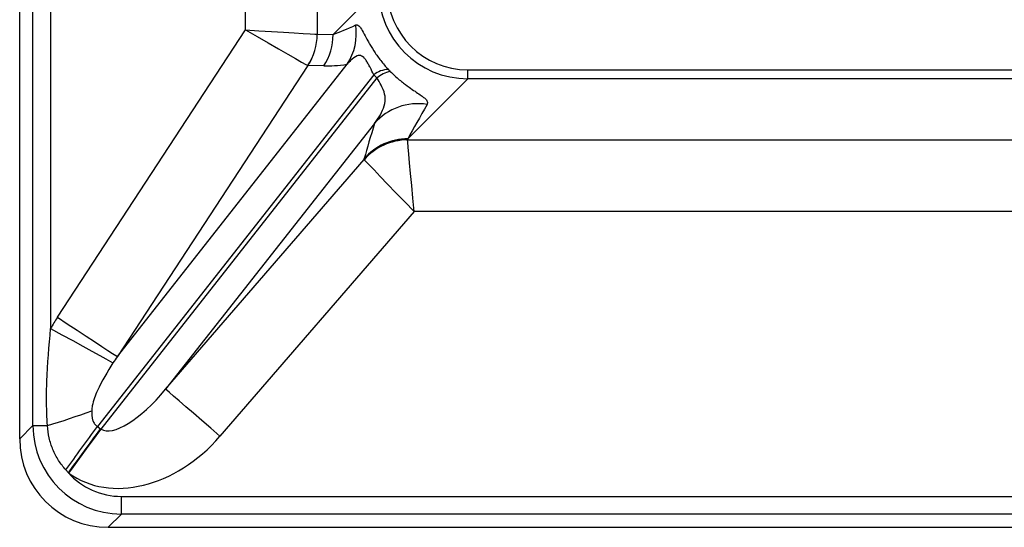
# Model space of a CAD drawing. Units: millimetres. Extents: x -3712 to 43503, y -19155 to 21536.
# Drawn here: x 4141 to 4315, y 14709 to 14799 of the extents above; entities that cross this region are included whole.
import ezdxf

# ---------------------------------------------------------------- set-up
doc = ezdxf.new("R2010")
doc.units = ezdxf.units.MM
doc.header["$LTSCALE"] = 25
doc.header["$MEASUREMENT"] = 0
doc.layers.add('Frame & Covers', color=71, linetype='Continuous')

# ---------------------------------------------------------------- blocks, each defined once
blk = doc.blocks.new('JF6Plan- Hatch')
at = {"layer": 'Frame & Covers'}
for p, q in [((-28.125, -28.1345), (-28.125, 28.1345)), ((-28.033, -28.0425), (-28.033, 28.0425)), ((-27.9099, -14.5284), (-27.9099, -27.3675)), ((-26.0553, -14.6776), (-26.0553, -25.3202)), ((-26.5534, -25.2905), (-26.5534, -14.7699)), ((-25.945, -25.3224), (-25.63, -25.0074)), ((-27.8628, -27.2891), (-26.5534, -25.2905)), ((-26.0552, -25.3203), (-25.945, -25.3224)), ((-27.4457, -27.5624), (-25.8474, -25.5292)), ((-26.12, -25.5389), (-27.4457, -27.5624)), ((-26.0098, -25.541), (-26.12, -25.5389)), ((-25.6615, -25.6022), (-27.5847, -28.0485)), ((-25.0074, -25.63), (-25.0074, -25.5677)), ((-25.0074, -25.5677), (-18.3758, -25.5677)), ((-27.5593, -28.067), (-25.6392, -25.6246)), ((-25.0074, -25.63), (-25.4251, -26.0477)), ((-18.3758, -25.63), (-25.0074, -25.63)), ((-25.6557, -25.9404), (-27.1097, -27.79)), ((-25.4251, -26.0477), (-25.427, -26.0549)), ((-25.4269, -26.0553), (-18.5455, -26.0553)), ((-27.1097, -27.79), (-25.7294, -26.1921)), ((-25.7294, -26.1921), (-25.7276, -26.1849)), ((-25.3814, -26.5534), (-26.7316, -28.1166)), ((-18.5455, -26.5534), (-25.3814, -26.5534)), ((-28.125, -28.1345), (-28.033, -28.0425)), ((-28.033, -28.0425), (-27.9326, -28.0425)), ((-27.5847, -28.0485), (-27.5625, -28.0647)), ((-27.5625, -28.0647), (-27.5593, -28.067)), ((-27.7863, -28.3707), (-27.8044, -28.3512)), ((-27.7831, -28.373), (-27.7863, -28.3707)), ((-27.4175, -28.658), (-27.4175, -28.5349)), ((-27.4175, -28.5349), (-18.4771, -28.5349)), ((-27.4175, -28.658), (-27.5095, -28.75)), ((-17.8379, -28.658), (-27.4175, -28.658)), ((-27.5095, -28.75), (27.5095, -28.75))]:
    blk.add_line(p, q, dxfattribs=at)
at = {"layer": 'Frame & Covers', "flags": 128}
for points in [[(-26.5534, -25.2905), (-26.4733, -25.3364), (-26.3959, -25.3808), (-26.3239, -25.422), (-26.2598, -25.4588), (-26.2058, -25.4897), (-26.1636, -25.5139), (-26.1349, -25.5304), (-26.1205, -25.5386)], [(-26.5534, -25.2905), (-26.4612, -25.296), (-26.3722, -25.3013), (-26.2894, -25.3063), (-26.2156, -25.3107), (-26.1534, -25.3144), (-26.105, -25.3173), (-26.0719, -25.3193), (-26.0553, -25.3202)], [(-25.3814, -26.5534), (-25.3898, -26.4612), (-25.3979, -26.3722), (-25.4055, -26.2894), (-25.4123, -26.2156), (-25.418, -26.1534), (-25.4224, -26.105), (-25.4254, -26.0719), (-25.4269, -26.0553)], [(-25.3814, -26.5534), (-25.4456, -26.4868), (-25.5077, -26.4224), (-25.5654, -26.3625), (-25.6168, -26.3092), (-25.6601, -26.2643), (-25.6939, -26.2292), (-25.7169, -26.2053), (-25.7285, -26.1933)], [(-27.8628, -27.2891), (-27.7936, -27.3345), (-27.7263, -27.3786), (-27.6627, -27.4202), (-27.6047, -27.4583), (-27.5538, -27.4916), (-27.5114, -27.5194), (-27.4787, -27.5408), (-27.4566, -27.5553), (-27.4457, -27.5624)], [(-27.9099, -27.3675), (-27.8319, -27.4103), (-27.7564, -27.4517), (-27.6858, -27.4905), (-27.6224, -27.5254), (-27.5681, -27.5552), (-27.5248, -27.579), (-27.4937, -27.596), (-27.4759, -27.6058)], [(-26.7316, -28.1166), (-26.7957, -28.0612), (-26.8579, -28.0075), (-26.9165, -27.9569), (-26.9697, -27.9109), (-27.0161, -27.8709), (-27.0542, -27.8379), (-27.083, -27.813), (-27.1017, -27.7969), (-27.1097, -27.79)], [(-27.7863, -28.3707), (-27.7546, -28.3274), (-27.7233, -28.2845), (-27.6927, -28.2427), (-27.6631, -28.2024), (-27.6351, -28.1639), (-27.6087, -28.1279), (-27.5844, -28.0947), (-27.5625, -28.0647)], [(-27.7831, -28.373), (-27.7514, -28.3297), (-27.7201, -28.2868), (-27.6895, -28.245), (-27.66, -28.2047), (-27.6319, -28.1663), (-27.6056, -28.1302), (-27.5813, -28.097), (-27.5593, -28.067)]]:
    blk.add_lwpolyline(points, dxfattribs=at)
at = {"layer": 'Frame & Covers'}
for centre, radius, start, end in [((-26.184, -25.3111), 0.4011, 327.07054, 7.90561), ((-26.4569, -25.3193), 0.4016, 326.90114, 359.86697), ((-26.4564, -25.3203), 0.4011, 326.9764, 359.99834), ((-26.3462, -25.3224), 0.4011, 326.9764, 359.99834), ((-25.5534, -25.74), 0.1752, 92.52335, 128.11281), ((-25.5103, -25.7681), 0.1929, 101.17466, 131.92253), ((-25.3545, -26.2031), 0.3997, 80.88154, 138.89597), ((-25.428, -26.4546), 0.3997, 89.8478, 138.95179), ((-25.4255, -26.457), 0.4017, 90.2077, 138.97072), ((-25.4262, -26.4474), 0.3996, 89.84788, 138.95245), ((-29.4655, -22.9607), 5.3079, 286.78503, 290.29786), ((-128.3876, 44.8813), 124.4186, 323.942432, 324.114671)]:
    blk.add_arc(centre, radius, start, end, dxfattribs=at)
for centre, major_axis, ratio, start_param, end_param in [((-25.0031, -25.0031), (0.4446, 0.4446), 0.993931, 2.359993, 3.923193), ((-25.0031, -25.0031), (-0.4008, -0.4008), 0.992433, 5.501585, 7.064785), ((-23.7819, -23.7819), (2.3815, 1.5719), 0.089735, 3.517789, 3.655282), ((-26.0546, -25.1373), (0.0006, 0.183), 0.047689, 3.127544, 3.140826), ((-26.453, -25.1373), (-0.3345, 0.4018), 0.029205, 3.06325, 3.076531), ((-23.4483, -24.0006), (2.7424, 1.4721), 0.165693, 3.428163, 3.565656), ((-24.8133, -24.7476), (0.793, 0.9073), 0.84987, 3.067038, 3.097873), ((-24.9924, -24.9924), (0.5345, 0.6061), 0.772416, 3.064948, 3.095783), ((-24.2218, -24.2218), (1.4237, 2.2961), 0.038105, 2.357095, 2.513453), ((-24.5242, -23.9605), (1.2289, 2.6233), 0.102842, 2.472858, 2.629216), ((-25.2946, -26.0546), (0.1324, 0.0005), 0.06599, 3.123966, 3.171479), ((-25.2946, -26.453), (0.4349, -0.2614), 0.022452, 3.177464, 3.224978), ((-27.2623, -27.6305), (-0.5606, -0.7131), 0.757984, 4.825955, 4.927339), ((-27.2623, -27.6305), (0.3263, 0.4151), 0.355101, 1.684363, 1.785746), ((-27.237, -27.649), (0.3263, 0.4151), 0.355101, 3.167893, 4.651423), ((-27.4022, -28.0272), (0.4501, 0.4501), 0.981783, 2.371274, 3.911912), ((-27.4904, -28.1154), (-0.4555, -0.4555), 0.970288, 5.512866, 7.053504), ((-27.237, -27.649), (0.5606, 0.7131), 0.757984, 3.167893, 4.651423), ((-27.4022, -28.0272), (-0.3644, -0.3644), 0.970288, 6.225752, 7.053504)]:
    blk.add_ellipse(centre, major_axis=major_axis, ratio=ratio, start_param=start_param, end_param=end_param, dxfattribs=at)
for points, knots in [([(-25.7867, -25.256), (-25.7836, -25.2551), (-25.7774, -25.2534), (-25.7667, -25.2592), (-25.7522, -25.2762), (-25.7334, -25.3096), (-25.7092, -25.3558), (-25.6839, -25.4005), (-25.6596, -25.4399), (-25.6235, -25.4914), (-25.5919, -25.5312), (-25.5681, -25.5573), (-25.5611, -25.565)], [0, 0, 0, 0, 0.124815, 0.251663, 0.378354, 0.54843, 0.661622, 0.710475, 0.80959, 0.858373, 0.958403, 1, 1, 1, 1]), ([(-25.6615, -25.6022), (-25.67, -25.5851), (-25.6789, -25.5671), (-25.6937, -25.5393), (-25.7036, -25.5211), (-25.7183, -25.4978), (-25.733, -25.4803), (-25.7536, -25.4663), (-25.7845, -25.4698), (-25.8166, -25.4957), (-25.8394, -25.5205), (-25.8474, -25.5292)], [0, 0, 0, 0, 0.125493, 0.131681, 0.193059, 0.250347, 0.309867, 0.380501, 0.545308, 0.840191, 1, 1, 1, 1]), ([(-25.5477, -25.5789), (-25.5261, -25.5992), (-25.4933, -25.6299), (-25.4452, -25.6678), (-25.4036, -25.6979), (-25.3627, -25.7252), (-25.331, -25.7468), (-25.302, -25.7689), (-25.285, -25.7898), (-25.2891, -25.8023), (-25.2912, -25.8085)], [0, 0, 0, 0, 0.1010538, 0.1533536, 0.2514236, 0.3498238, 0.4625152, 0.575356, 0.7874974, 1, 1, 1, 1]), ([(-25.6557, -25.9404), (-25.6416, -25.9205), (-25.6134, -25.8807), (-25.586, -25.8191), (-25.5781, -25.7582), (-25.5967, -25.6984), (-25.623, -25.6512), (-25.6367, -25.6287), (-25.6392, -25.6246)], [0, 0, 0, 0, 0.233885, 0.467487, 0.691315, 0.870199, 0.976515, 1, 1, 1, 1]), ([(-27.9326, -28.0425), (-27.934, -28.0146), (-27.9391, -27.9121), (-27.9378, -27.6865), (-27.9206, -27.4897), (-27.9099, -27.3675)], [0, 0, 0, 0, 0.123769, 0.455575, 1, 1, 1, 1]), ([(-27.4759, -27.6058), (-27.5146, -27.6686), (-27.5721, -27.7618), (-27.6174, -27.8771), (-27.6229, -27.9273), (-27.6241, -27.939)], [0, 0, 0, 0, 0.612221, 0.909199, 1, 1, 1, 1]), ([(-27.6241, -27.939), (-27.6243, -27.9549), (-27.6245, -27.9779), (-27.6163, -28.0087), (-27.6058, -28.0294), (-27.5935, -28.0424), (-27.586, -28.0476), (-27.5847, -28.0485)], [0, 0, 0, 0, 0.405647, 0.586865, 0.78597, 0.961058, 1, 1, 1, 1]), ([(-27.8044, -28.3512), (-27.8218, -28.3296), (-27.8572, -28.2858), (-27.8954, -28.2099), (-27.9227, -28.1283), (-27.9293, -28.0713), (-27.9326, -28.0425)], [0, 0, 0, 0, 0.244408, 0.495768, 0.74451, 1, 1, 1, 1])]:
    blk.add_open_spline(points, degree=3, knots=knots, dxfattribs=at)
blk = doc.blocks.new('JF6Plan- Castings1')
at = {"lineweight": 35, "transparency": 33554556}
blk.add_blockref('JF6Plan- Hatch', (0, 0), dxfattribs=at)

msp = doc.modelspace()

# ---------------------------------------------------------------- block references
at = {"transparency": 33554498, "xscale": 25.4, "yscale": 25.4, "zscale": 25.4}
msp.add_blockref('JF6Plan- Castings1', (4855.26, 15439.37), dxfattribs=at)

doc.saveas('drawing.dxf')
